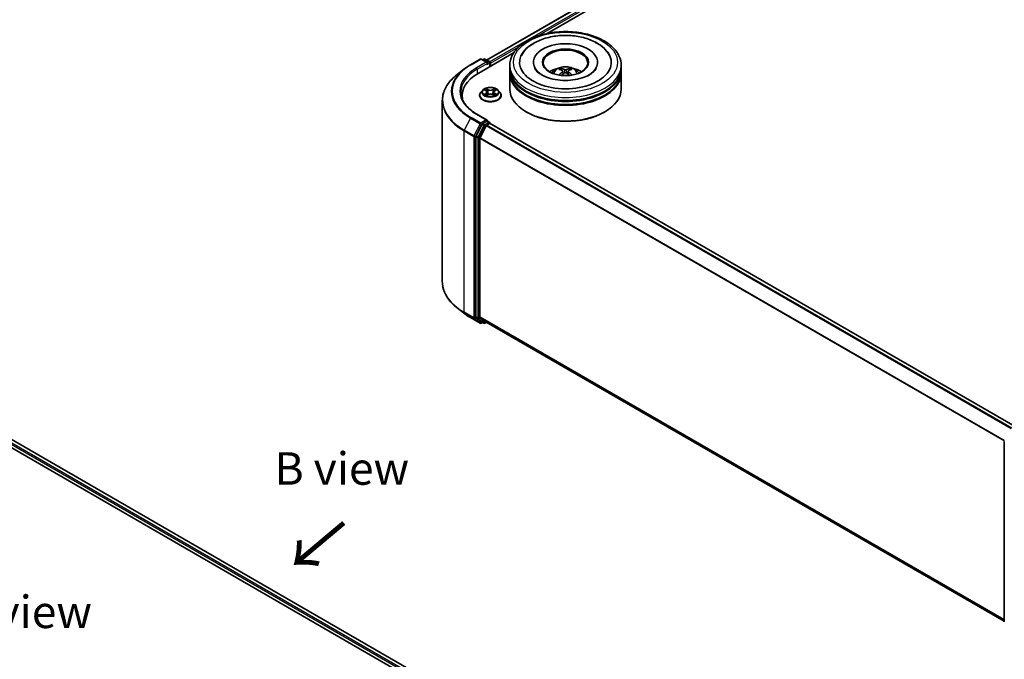
# Model space of a CAD drawing. Units: millimetres. Extents: x 10 to 5403, y 5 to 1129.
# Drawn here: x 58 to 108, y 132 to 164 of the extents above; entities that cross this region are included whole.
import ezdxf

# ---------------------------------------------------------------- set-up
doc = ezdxf.new("R2010")
doc.units = ezdxf.units.MM
doc.header["$LTSCALE"] = 0.666667
for name, color, linetype, lineweight in [('Symbol (ISO)', 7, 'Continuous', 18), ('Visible (ISO)', 7, 'Continuous', 35), ('Visible Narrow (ISO)', 7, 'Continuous', 25)]:
    doc.layers.add(name, color=color, linetype=linetype, lineweight=lineweight)
doc.styles.add('Note Text (TK)', font='MS PGothic.ttf')

msp = doc.modelspace()

# ---------------------------------------------------------------- linework, layer by layer
at = {"layer": 'Visible (ISO)'}
for p, q in [((81.5295, 162.2945), (101.7174, 173.9501)), ((84.6405, 163.6577), (101.9654, 173.6603)), ((81.093, 161.6096), (82.9206, 162.6648)), ((80.7062, 162.0525), (81.2046, 162.3403)), ((81.5677, 162.1636), (81.2617, 162.3403)), ((81.3933, 162.3402), (81.3275, 162.3023)), ((81.4504, 162.3402), (81.6738, 162.2112)), ((81.7024, 161.9614), (81.7024, 162.1617)), ((81.726, 161.9751), (81.726, 162.1306)), ((83.9305, 162.1773), (83.9305, 162.1399)), ((87.2257, 162.1773), (87.2257, 162.1399)), ((80.3659, 161.8229), (80.0057, 161.5377)), ((82.7209, 161.8662), (82.7209, 162.0218)), ((82.7209, 161.664), (82.7209, 161.8196)), ((82.7209, 160.8087), (82.7209, 161.6174)), ((85.4471, 161.7228), (85.462, 161.5846)), ((85.709, 161.7228), (85.6942, 161.5846)), ((88.4352, 161.8662), (88.4352, 162.0218)), ((88.4352, 161.664), (88.4352, 161.8196)), ((88.4352, 160.8087), (88.4352, 161.6174)), ((81.3354, 160.7557), (81.2409, 160.6503)), ((81.428, 160.7673), (81.5091, 160.7188)), ((81.559, 160.6522), (81.5746, 160.5068)), ((81.8931, 160.6522), (81.8775, 160.5068)), ((81.943, 160.7188), (82.0241, 160.7673)), ((82.1167, 160.7557), (82.2111, 160.6503)), ((79.2634, 160.2163), (79.2634, 150.9187)), ((80.2729, 160.4665), (80.2729, 160.3314)), ((81.1737, 160.4821), (81.1737, 160.4884)), ((81.5239, 160.4785), (81.6084, 160.5256)), ((81.8437, 160.5256), (81.9282, 160.4785)), ((82.2784, 160.4821), (82.2784, 160.4884)), ((83.5847, 159.6267), (83.5578, 159.6422)), ((87.5715, 159.6267), (87.5984, 159.6422)), ((81.5677, 159.2087), (81.0408, 159.5129)), ((81.5509, 159.1524), (81.3275, 159.0234)), ((81.5777, 159.1562), (81.6738, 159.1007)), ((81.7024, 159.0513), (81.7024, 159.049)), ((108.6365, 143.5027), (81.7142, 159.0463)), ((81.2965, 158.9887), (80.9946, 158.3961)), ((81.1967, 158.3076), (81.5119, 158.9264)), ((81.5429, 158.9611), (81.6856, 159.0435)), ((80.9853, 158.3608), (80.9853, 149.1195)), ((81.1873, 149.1302), (81.1873, 158.2723)), ((80.3659, 149.3122), (80.0057, 149.5973)), ((80.7062, 149.0825), (81.2046, 148.7948)), ((80.9946, 149.095), (81.2965, 148.851)), ((81.5119, 148.851), (81.1967, 149.1058)), ((81.3275, 148.8328), (81.2617, 148.7948)), ((81.3933, 148.7949), (81.299, 148.8493)), ((81.4504, 148.7949), (81.5295, 148.8405)), ((108.081, 133.511), (81.5144, 148.8493)), ((56.1127, 143.0145), (84.397, 126.6845)), ((83.9605, 127.3695), (57.0382, 142.9131)), ((108.081, 133.4894), (108.081, 142.7307))]:
    msp.add_line(p, q, dxfattribs=at)
for centre, start, end in [((81.2331, 162.2908), 60, 120), ((81.4218, 162.2907), 60, 120), ((81.6452, 162.1617), 0, 60), ((81.6452, 159.0513), 0, 60), ((81.2331, 148.8443), 240, 300), ((81.4218, 148.8444), 240, 300)]:
    msp.add_arc(centre, 0.0571, start, end, dxfattribs=at)
for centre, major_axis, ratio, start_param, end_param in [((85.5781, 162.1773), (2.3524, 0), 0.5773503, 2.2877064, 7.1370716), ((85.5781, 162.1773), (1.6476, 0), 0.5773503, 5.4710656, 10.2368977), ((85.5781, 162.1462), (-1.1429, 0), 0.5773503, 2.3727253, 7.0520527), ((81.5105, 162.1306), (0.0808, 0), 0.5773503, 0, 1.5707963), ((81.5509, 162.1073), (-0.0286, -0.0495), 0.5773503, 0.7853982, 2.3561945), ((81.6856, 162.1539), (-0.0286, 0.0495), 0.5773503, 3.9269908, 5.4164216), ((83.0729, 160.4665), (-2.8, 0), 0.5773503, 5.4977871, 6.3952101), ((85.5781, 161.8196), (2.8571, 0), 0.5773503, 3.12745, 6.2973279), ((85.5781, 161.6174), (2.8571, 0), 0.5773503, 3.12745, 6.2973279), ((85.5781, 161.8662), (-2.8571, 0), 0.5773503, 0, 3.1415927), ((85.5781, 161.664), (-2.8571, 0), 0.5773503, 0, 3.1415927), ((85.5781, 161.2441), (-1.1429, 0), 0.5773503, 5.0762837, 5.5305884), ((85.5979, 160.7276), (0.6502, -1.0533), 0.4946241, 2.4477608, 2.6867451), ((85.5979, 160.707), (-0.484, -1.1393), 0.5952629, 3.9628231, 4.1931334), ((85.5602, 160.7058), (-0.5823, 1.0923), 0.654173, 5.6260122, 5.8649965), ((85.5602, 160.7287), (0.7404, 0.992), 0.5535342, 0.9593188, 1.1511249), ((85.5959, 160.7058), (-0.5823, -1.0923), 0.654173, 3.5597815, 3.7987657), ((85.5959, 160.7287), (0.7404, -0.992), 0.5535342, 1.9904677, 2.1822739), ((85.5583, 160.7276), (0.6502, 1.0533), 0.4946241, 0.4548476, 0.6938319), ((85.5583, 160.707), (-0.484, 1.1393), 0.5952629, 5.2316446, 5.4619549), ((85.5781, 161.2441), (-1.1429, 0), 0.5773503, 3.8941895, 4.3484943), ((85.5781, 161.8196), (-2.819, 0), 0.5773503, 0.478284, 2.6633086), ((85.5781, 160.8087), (2.8571, 0), 0.5773503, 3.1415927, 6.2831853), ((85.5781, 161.6174), (-2.819, 0), 0.5773503, 0.478284, 2.6633086), ((83.0729, 160.1555), (-2.8571, 0), 0.5773503, 6.0825558, 6.1302195), ((85.5781, 160.7776), (2.819, 0), 0.5773503, 3.9269908, 5.4977871), ((81.5105, 159.1757), (0.0808, 0), 0.5773503, 0, 1.5707963), ((81.5509, 159.199), (0.0286, -0.0495), 0.5773503, 0.1595481, 0.7853982), ((81.6856, 158.9968), (0.0286, 0.0495), 0.5773503, 0, 0.7853982), ((81.3275, 158.9767), (0.0286, 0.0495), 0.5773503, 0.7853982, 1.6614562), ((81.5429, 158.9144), (0.0286, 0.0495), 0.5773503, 0.7853982, 1.6614562), ((81.0257, 158.3841), (0.0286, 0.0495), 0.5773503, 1.6614562, 2.3561945), ((81.2277, 158.2956), (0.0286, 0.0495), 0.5773503, 1.6614562, 2.3561945), ((81.0257, 149.1428), (-0.0286, -0.0495), 0.5773503, 5.4977871, 6.1925254), ((81.2277, 149.1536), (-0.0286, -0.0495), 0.5773503, 5.4977871, 6.1925254), ((81.3275, 148.8988), (-0.0286, -0.0495), 0.5773503, 6.1925254, 6.2831853), ((81.5429, 148.8987), (-0.0286, -0.0495), 0.5773503, 6.1925254, 6.2831853)]:
    msp.add_ellipse(centre, major_axis=major_axis, ratio=ratio, start_param=start_param, end_param=end_param, dxfattribs=at)
msp.add_ellipse((85.5781, 162.1773), major_axis=(1.181, 0), ratio=0.5773503, dxfattribs=at)
for points, knots in [([(82.7209, 162.0218), (82.7209, 162.1985), (82.7652, 162.3746), (82.9363, 162.7135), (83.0678, 162.8749), (83.4105, 163.1725), (83.6276, 163.3061), (84.1205, 163.5255), (84.3972, 163.6106), (84.9792, 163.724), (85.2843, 163.7525), (85.8934, 163.7511), (86.1973, 163.7214), (86.7757, 163.606), (87.05, 163.5203), (87.5428, 163.2985), (87.761, 163.1622), (88.1143, 162.8491), (88.2507, 162.6723), (88.4008, 162.3336), (88.4352, 162.1778), (88.4352, 162.0218)], [5.4977871, 5.4977871, 5.4977871, 5.4977871, 5.7813922, 5.7813922, 6.0845916, 6.0845916, 6.4118539, 6.4118539, 6.7431319, 6.7431319, 7.0726004, 7.0726004, 7.4012185, 7.4012185, 7.7307232, 7.7307232, 8.0620184, 8.0620184, 8.3888941, 8.3888941, 8.6393798, 8.6393798, 8.6393798, 8.6393798]), ([(83.3271, 162.5344), (83.3871, 162.6484), (83.4651, 162.7531), (83.6941, 162.9907), (83.8621, 163.1113), (84.2538, 163.318), (84.4811, 163.4008), (84.962, 163.5161), (85.2152, 163.5487), (85.7233, 163.563), (85.978, 163.545), (86.4683, 163.4594), (86.7038, 163.3916), (87.1352, 163.2071), (87.331, 163.09), (87.6321, 162.828), (87.7472, 162.6901), (87.829, 162.5344)], [2.6509041, 2.6509041, 2.6509041, 2.6509041, 2.8640704, 2.8640704, 3.1863273, 3.1863273, 3.5333994, 3.5333994, 3.8784321, 3.8784321, 4.2206826, 4.2206826, 4.5645366, 4.5645366, 4.9121077, 4.9121077, 5.2030776, 5.2030776, 5.2030776, 5.2030776]), ([(80.3659, 161.8229), (80.3865, 161.8392), (80.4076, 161.8554), (80.4506, 161.8872), (80.4725, 161.903), (80.5171, 161.9341), (80.5398, 161.9494), (80.586, 161.9796), (80.6095, 161.9945), (80.6573, 162.0239), (80.6816, 162.0383), (80.7062, 162.0525)], [2.98633174, 2.98633174, 2.98633174, 2.98633174, 3.01738392, 3.01738392, 3.0484361, 3.0484361, 3.07948829, 3.07948829, 3.11054047, 3.11054047, 3.14159265, 3.14159265, 3.14159265, 3.14159265]), ([(86.8018, 161.5352), (86.6959, 161.474), (86.5691, 161.4184), (86.2833, 161.3275), (86.1236, 161.2926), (85.7879, 161.2503), (85.6116, 161.2433), (85.2635, 161.2592), (85.0917, 161.2821), (84.7737, 161.3542), (84.6273, 161.403), (84.3768, 161.5165), (84.272, 161.5808), (84.1102, 161.7113), (84.0532, 161.7771), (84.0115, 161.8454), (84.0062, 161.8546), (84.0015, 161.8636)], [0, 0, 0, 0, 0.2816664, 0.2816664, 0.5702919, 0.5702919, 0.8642759, 0.8642759, 1.1593291, 1.1593291, 1.4508445, 1.4508445, 1.7352514, 1.7352514, 2.0167553, 2.0167553, 2.0614849, 2.0614849, 2.0614849, 2.0614849]), ([(84.8964, 161.6205), (84.9176, 161.6572), (84.9427, 161.6896), (85.0153, 161.7665), (85.0665, 161.8042), (85.1881, 161.8728), (85.2604, 161.8996), (85.4134, 161.9368), (85.4944, 161.9461), (85.6556, 161.9465), (85.7357, 161.9378), (85.8918, 161.9012), (85.9679, 161.8733), (86.1066, 161.7941), (86.1705, 161.7439), (86.2361, 161.6583), (86.2485, 161.64), (86.2597, 161.6205)], [1.1080064, 1.1080064, 1.1080064, 1.1080064, 1.2848512, 1.2848512, 1.5822086, 1.5822086, 1.9574686, 1.9574686, 2.3518935, 2.3518935, 2.7417298, 2.7417298, 3.1359976, 3.1359976, 3.5103035, 3.5103035, 3.6043826, 3.6043826, 3.6043826, 3.6043826]), ([(85.3183, 161.8587), (85.3202, 161.8585), (85.3225, 161.8577), (85.3267, 161.8556), (85.3293, 161.8536), (85.3332, 161.8496), (85.3353, 161.8467), (85.3379, 161.8421), (85.3389, 161.8396), (85.3396, 161.8372)], [0.014560073, 0.014560073, 0.014560073, 0.014560073, 0.018722682, 0.018722682, 0.023429831, 0.023429831, 0.028069056, 0.028069056, 0.031810177, 0.031810177, 0.031810177, 0.031810177]), ([(85.4312, 161.743), (85.4364, 161.7403), (85.4409, 161.7366), (85.4464, 161.7281), (85.4476, 161.7234), (85.4468, 161.7141), (85.4448, 161.709), (85.4386, 161.7006), (85.4351, 161.6971), (85.4312, 161.694)], [-0.203600863, -0.203600863, -0.203600863, -0.203600863, -0.191101084, -0.191101084, -0.178601305, -0.178601305, -0.166077191, -0.166077191, -0.156924256, -0.156924256, -0.156924256, -0.156924256]), ([(85.6205, 161.8033), (85.6146, 161.801), (85.6072, 161.799), (85.5913, 161.7965), (85.5828, 161.796), (85.5669, 161.7963), (85.5585, 161.7972), (85.5453, 161.8), (85.5402, 161.8016), (85.5357, 161.8033)], [-0.203600878, -0.203600878, -0.203600878, -0.203600878, -0.191101099, -0.191101099, -0.178601321, -0.178601321, -0.166077206, -0.166077206, -0.156924272, -0.156924272, -0.156924272, -0.156924272]), ([(85.5357, 161.6337), (85.5416, 161.6374), (85.549, 161.6405), (85.5648, 161.6445), (85.5734, 161.6453), (85.5892, 161.6447), (85.5976, 161.6433), (85.6108, 161.6389), (85.616, 161.6365), (85.6205, 161.6337)], [-0.203600878, -0.203600878, -0.203600878, -0.203600878, -0.191101099, -0.191101099, -0.178601321, -0.178601321, -0.166077206, -0.166077206, -0.156924272, -0.156924272, -0.156924272, -0.156924272]), ([(85.725, 161.694), (85.7197, 161.6981), (85.7153, 161.703), (85.7097, 161.7128), (85.7086, 161.7179), (85.7094, 161.727), (85.7114, 161.7316), (85.7176, 161.7384), (85.721, 161.7409), (85.725, 161.743)], [-0.203600863, -0.203600863, -0.203600863, -0.203600863, -0.191101084, -0.191101084, -0.178601305, -0.178601305, -0.166077191, -0.166077191, -0.156924256, -0.156924256, -0.156924256, -0.156924256]), ([(85.8166, 161.8372), (85.8173, 161.8396), (85.8183, 161.8421), (85.8209, 161.8467), (85.8229, 161.8496), (85.8269, 161.8536), (85.8294, 161.8556), (85.8336, 161.8577), (85.8359, 161.8585), (85.8379, 161.8587)], [0.042728556, 0.042728556, 0.042728556, 0.042728556, 0.046469677, 0.046469677, 0.051108902, 0.051108902, 0.055816051, 0.055816051, 0.05997866, 0.05997866, 0.05997866, 0.05997866]), ([(87.1547, 161.8636), (87.1208, 161.7993), (87.0615, 161.7251), (86.9234, 161.6118), (86.8664, 161.5725), (86.8018, 161.5352)], [5.79249672, 5.79249672, 5.79249672, 5.79249672, 6.11138992, 6.11138992, 6.28318531, 6.28318531, 6.28318531, 6.28318531]), ([(80.0057, 161.5377), (79.9109, 161.4627), (79.8241, 161.384), (79.6679, 161.2205), (79.5985, 161.1357), (79.4784, 160.9612), (79.4277, 160.8714), (79.3461, 160.6884), (79.3151, 160.5951), (79.2738, 160.4067), (79.2634, 160.3115), (79.2634, 160.2163)], [3.29685357, 3.29685357, 3.29685357, 3.29685357, 3.42288102, 3.42288102, 3.54890847, 3.54890847, 3.67493592, 3.67493592, 3.80096337, 3.80096337, 3.92699082, 3.92699082, 3.92699082, 3.92699082]), ([(85.2526, 161.5218), (85.2532, 161.522), (85.2539, 161.5222), (85.2564, 161.5225), (85.2585, 161.522), (85.2603, 161.521), (85.2606, 161.5208), (85.2609, 161.5206)], [0.0219671693, 0.0219671693, 0.0219671693, 0.0219671693, 0.0234298311, 0.0234298311, 0.0280690561, 0.0280690561, 0.028985175, 0.028985175, 0.028985175, 0.028985175]), ([(85.8953, 161.5206), (85.8956, 161.5208), (85.8959, 161.521), (85.8977, 161.522), (85.8998, 161.5225), (85.9023, 161.5222), (85.9029, 161.522), (85.9036, 161.5218)], [0.0455535579, 0.0455535579, 0.0455535579, 0.0455535579, 0.0464696768, 0.0464696768, 0.0511089018, 0.0511089018, 0.0525715636, 0.0525715636, 0.0525715636, 0.0525715636]), ([(81.0408, 159.5129), (80.9351, 159.5739), (80.838, 159.6395), (80.6635, 159.7783), (80.5859, 159.8513), (80.4523, 160.0028), (80.3961, 160.0812), (80.306, 160.2412), (80.2722, 160.3228), (80.227, 160.4873), (80.2158, 160.5702), (80.2158, 160.6531)], [1.57079633, 1.57079633, 1.57079633, 1.57079633, 1.72787596, 1.72787596, 1.88495559, 1.88495559, 2.04203522, 2.04203522, 2.19911486, 2.19911486, 2.35619449, 2.35619449, 2.35619449, 2.35619449]), ([(81.2409, 160.6503), (81.2324, 160.6408), (81.2246, 160.631), (81.2105, 160.6107), (81.2042, 160.6003), (81.1933, 160.579), (81.1887, 160.568), (81.1813, 160.5457), (81.1784, 160.5344), (81.1746, 160.5115), (81.1737, 160.5), (81.1737, 160.4884)], [0.30783155, 0.30783155, 0.30783155, 0.30783155, 0.40334487, 0.40334487, 0.4988582, 0.4988582, 0.59437152, 0.59437152, 0.68988484, 0.68988484, 0.78539816, 0.78539816, 0.78539816, 0.78539816]), ([(82.1167, 160.7557), (82.0933, 160.7818), (82.0636, 160.8047), (81.9936, 160.8441), (81.9528, 160.8603), (81.8652, 160.8839), (81.8185, 160.8914), (81.7237, 160.8971), (81.6758, 160.8955), (81.5829, 160.8831), (81.5381, 160.8724), (81.4557, 160.8427), (81.4181, 160.8236), (81.3671, 160.7871), (81.35, 160.772), (81.3354, 160.7557)], [4.4045574, 4.4045574, 4.4045574, 4.4045574, 4.7255704, 4.7255704, 5.059999, 5.059999, 5.3930764, 5.3930764, 5.7243898, 5.7243898, 6.0561258, 6.0561258, 6.3901037, 6.3901037, 6.5910169, 6.5910169, 6.5910169, 6.5910169]), ([(81.4466, 160.7561), (81.4353, 160.769), (81.4179, 160.7764), (81.4014, 160.78), (81.4012, 160.78), (81.401, 160.7801)], [0.001902216, 0.001902216, 0.001902216, 0.001902216, 0.032055974, 0.032055974, 0.032394303, 0.032394303, 0.032394303, 0.032394303]), ([(81.401, 160.7801), (81.4012, 160.78), (81.4013, 160.78), (81.403, 160.7793), (81.4046, 160.7787), (81.4061, 160.7781)], [-0.0323943032, -0.0323943032, -0.0323943032, -0.0323943032, -0.0320559737, -0.0320559737, -0.0289727583, -0.0289727583, -0.0289727583, -0.0289727583]), ([(81.5067, 160.8403), (81.5067, 160.8404), (81.5066, 160.8404), (81.5064, 160.8406), (81.5063, 160.8407), (81.5062, 160.8408)], [-0.00023059908, -0.00023059908, -0.00023059908, -0.00023059908, 0, 0, 0.00033832945, 0.00033832945, 0.00033832945, 0.00033832945]), ([(81.5062, 160.8408), (81.5063, 160.8407), (81.5063, 160.8406), (81.5064, 160.8404), (81.5065, 160.8403), (81.5065, 160.8403)], [-0.00033832945, -0.00033832945, -0.00033832945, -0.00033832945, 0, 0, 0.00024151791, 0.00024151791, 0.00024151791, 0.00024151791]), ([(81.559, 160.6522), (81.5584, 160.6574), (81.5572, 160.6625), (81.5537, 160.6725), (81.5513, 160.6774), (81.5455, 160.6868), (81.542, 160.6913), (81.5341, 160.6999), (81.5297, 160.704), (81.52, 160.7118), (81.5147, 160.7154), (81.5091, 160.7188)], [3.98889417, 3.98889417, 3.98889417, 3.98889417, 4.13010248, 4.13010248, 4.27131078, 4.27131078, 4.41251908, 4.41251908, 4.55372738, 4.55372738, 4.69493569, 4.69493569, 4.69493569, 4.69493569]), ([(81.943, 160.7188), (81.9374, 160.7154), (81.9321, 160.7118), (81.9224, 160.704), (81.9179, 160.6999), (81.9101, 160.6913), (81.9066, 160.6868), (81.9008, 160.6774), (81.8984, 160.6725), (81.8948, 160.6625), (81.8936, 160.6574), (81.8931, 160.6522)], [0.01745329, 0.01745329, 0.01745329, 0.01745329, 0.1586616, 0.1586616, 0.2998699, 0.2998699, 0.4410782, 0.4410782, 0.5822865, 0.5822865, 0.72349481, 0.72349481, 0.72349481, 0.72349481]), ([(81.9224, 160.8004), (81.9331, 160.8151), (81.9392, 160.8304), (81.9457, 160.8406), (81.9458, 160.8407), (81.9459, 160.8408)], [0, 0, 0, 0, 0.032055974, 0.032055974, 0.032394303, 0.032394303, 0.032394303, 0.032394303]), ([(81.9459, 160.8408), (81.9458, 160.8407), (81.9457, 160.8406), (81.9446, 160.8396), (81.9436, 160.8387), (81.9425, 160.8378)], [-0.0323943032, -0.0323943032, -0.0323943032, -0.0323943032, -0.0320559737, -0.0320559737, -0.0289727583, -0.0289727583, -0.0289727583, -0.0289727583]), ([(82.0511, 160.7801), (82.0509, 160.78), (82.0507, 160.78), (82.0504, 160.7799), (82.0502, 160.7799), (82.0501, 160.7799)], [-0.00033832945, -0.00033832945, -0.00033832945, -0.00033832945, 0, 0, 0.00024151791, 0.00024151791, 0.00024151791, 0.00024151791]), ([(82.0502, 160.7798), (82.0503, 160.7798), (82.0504, 160.7798), (82.0507, 160.78), (82.0509, 160.78), (82.0511, 160.7801)], [-0.00023059908, -0.00023059908, -0.00023059908, -0.00023059908, 0, 0, 0.00033832945, 0.00033832945, 0.00033832945, 0.00033832945]), ([(82.2784, 160.4884), (82.2784, 160.5), (82.2775, 160.5115), (82.2737, 160.5344), (82.2708, 160.5457), (82.2634, 160.568), (82.2587, 160.579), (82.2478, 160.6003), (82.2416, 160.6107), (82.2275, 160.631), (82.2197, 160.6408), (82.2111, 160.6503)], [3.92699082, 3.92699082, 3.92699082, 3.92699082, 4.02250414, 4.02250414, 4.11801746, 4.11801746, 4.21353078, 4.21353078, 4.30904411, 4.30904411, 4.40455743, 4.40455743, 4.40455743, 4.40455743]), ([(81.1737, 160.4821), (81.1737, 160.448), (81.1826, 160.414), (81.2175, 160.349), (81.2439, 160.318), (81.3122, 160.2618), (81.3547, 160.2368), (81.4507, 160.1961), (81.5043, 160.1803), (81.6169, 160.1596), (81.676, 160.1546), (81.7938, 160.1557), (81.8524, 160.1618), (81.9637, 160.1846), (82.0163, 160.2013), (82.1102, 160.2438), (82.1515, 160.2697), (82.2181, 160.3285), (82.2435, 160.3613), (82.2719, 160.424), (82.2784, 160.453), (82.2784, 160.4821)], [0.7853982, 0.7853982, 0.7853982, 0.7853982, 1.0851087, 1.0851087, 1.3975197, 1.3975197, 1.7220128, 1.7220128, 2.0477407, 2.0477407, 2.3724912, 2.3724912, 2.696846, 2.696846, 3.0216801, 3.0216801, 3.3474775, 3.3474775, 3.6713926, 3.6713926, 3.9269908, 3.9269908, 3.9269908, 3.9269908]), ([(81.4019, 160.5265), (81.4017, 160.5265), (81.4016, 160.5265), (81.4013, 160.5263), (81.4012, 160.5263), (81.401, 160.5262)], [-0.00023059908, -0.00023059908, -0.00023059908, -0.00023059908, 0, 0, 0.00033832945, 0.00033832945, 0.00033832945, 0.00033832945]), ([(81.401, 160.5262), (81.4012, 160.5263), (81.4014, 160.5263), (81.4017, 160.5264), (81.4018, 160.5264), (81.402, 160.5264)], [-0.00033832945, -0.00033832945, -0.00033832945, -0.00033832945, 0, 0, 0.00024151791, 0.00024151791, 0.00024151791, 0.00024151791]), ([(81.4648, 160.5193), (81.4682, 160.5164), (81.4719, 160.5136), (81.4799, 160.5078), (81.4842, 160.505), (81.4933, 160.4993), (81.4981, 160.4965), (81.5082, 160.4911), (81.5135, 160.4884), (81.5223, 160.4843), (81.5256, 160.4828), (81.529, 160.4813)], [1.39332395, 1.39332395, 1.39332395, 1.39332395, 1.46346938, 1.46346938, 1.53361482, 1.53361482, 1.60376025, 1.60376025, 1.67390568, 1.67390568, 1.71478324, 1.71478324, 1.71478324, 1.71478324]), ([(81.5273, 160.4804), (81.518, 160.481), (81.5124, 160.475), (81.5063, 160.4657), (81.5063, 160.4656), (81.5062, 160.4655)], [0.002431037, 0.002431037, 0.002431037, 0.002431037, 0.032055974, 0.032055974, 0.032394303, 0.032394303, 0.032394303, 0.032394303]), ([(81.5062, 160.4655), (81.5063, 160.4656), (81.5064, 160.4657), (81.5075, 160.4667), (81.5085, 160.4675), (81.5095, 160.4684)], [-0.0323943032, -0.0323943032, -0.0323943032, -0.0323943032, -0.0320559737, -0.0320559737, -0.0289727583, -0.0289727583, -0.0289727583, -0.0289727583]), ([(81.8437, 160.5256), (81.831, 160.5327), (81.8165, 160.5385), (81.7855, 160.5475), (81.7688, 160.5505), (81.7347, 160.5535), (81.7173, 160.5535), (81.6833, 160.5505), (81.6666, 160.5475), (81.6355, 160.5385), (81.6211, 160.5327), (81.6084, 160.5256)], [4.7298423, 4.7298423, 4.7298423, 4.7298423, 5.0370202, 5.0370202, 5.3441982, 5.3441982, 5.6513761, 5.6513761, 5.9585541, 5.9585541, 6.265732, 6.265732, 6.265732, 6.265732]), ([(81.9231, 160.4813), (81.9265, 160.4828), (81.9298, 160.4843), (81.9386, 160.4884), (81.9439, 160.4911), (81.954, 160.4965), (81.9588, 160.4993), (81.9679, 160.505), (81.9721, 160.5078), (81.9801, 160.5136), (81.9839, 160.5164), (81.9873, 160.5193)], [2.99760574, 2.99760574, 2.99760574, 2.99760574, 3.0384833, 3.0384833, 3.10862873, 3.10862873, 3.17877417, 3.17877417, 3.2489196, 3.2489196, 3.31906503, 3.31906503, 3.31906503, 3.31906503]), ([(81.9453, 160.466), (81.9454, 160.4659), (81.9455, 160.4659), (81.9457, 160.4657), (81.9458, 160.4656), (81.9459, 160.4655)], [-0.00023059908, -0.00023059908, -0.00023059908, -0.00023059908, 0, 0, 0.00033832945, 0.00033832945, 0.00033832945, 0.00033832945]), ([(81.9459, 160.4655), (81.9458, 160.4656), (81.9457, 160.4657), (81.9456, 160.4659), (81.9456, 160.466), (81.9455, 160.466)], [-0.00033832945, -0.00033832945, -0.00033832945, -0.00033832945, 0, 0, 0.00024151791, 0.00024151791, 0.00024151791, 0.00024151791]), ([(82.0034, 160.5269), (82.0146, 160.529), (82.0331, 160.53), (82.0507, 160.5263), (82.0509, 160.5263), (82.0511, 160.5262)], [0, 0, 0, 0, 0.032055974, 0.032055974, 0.032394303, 0.032394303, 0.032394303, 0.032394303]), ([(82.0511, 160.5262), (82.0509, 160.5263), (82.0507, 160.5263), (82.049, 160.527), (82.0475, 160.5275), (82.046, 160.5281)], [-0.0323943032, -0.0323943032, -0.0323943032, -0.0323943032, -0.0320559737, -0.0320559737, -0.0289727583, -0.0289727583, -0.0289727583, -0.0289727583]), ([(81.5509, 159.1524), (81.5561, 159.1553), (81.5615, 159.1572), (81.5712, 159.1584), (81.5753, 159.1576), (81.5777, 159.1562)], [0.185147228, 0.185147228, 0.185147228, 0.185147228, 0.196528423, 0.196528423, 0.207909617, 0.207909617, 0.207909617, 0.207909617]), ([(80.0057, 149.5973), (79.9109, 149.6724), (79.8241, 149.7511), (79.6679, 149.9146), (79.5985, 149.9994), (79.4784, 150.1739), (79.4277, 150.2637), (79.3461, 150.4467), (79.3151, 150.54), (79.2738, 150.7284), (79.2634, 150.8236), (79.2634, 150.9187)], [1.72605724, 1.72605724, 1.72605724, 1.72605724, 1.85208469, 1.85208469, 1.97811214, 1.97811214, 2.10413959, 2.10413959, 2.23016704, 2.23016704, 2.35619449, 2.35619449, 2.35619449, 2.35619449]), ([(80.3659, 149.3122), (80.3865, 149.2959), (80.4076, 149.2797), (80.4506, 149.2478), (80.4725, 149.2321), (80.5171, 149.201), (80.5398, 149.1857), (80.586, 149.1555), (80.6095, 149.1406), (80.6573, 149.1112), (80.6816, 149.0968), (80.7062, 149.0825)], [4.55712806, 4.55712806, 4.55712806, 4.55712806, 4.58818025, 4.58818025, 4.61923243, 4.61923243, 4.65028461, 4.65028461, 4.6813368, 4.6813368, 4.71238898, 4.71238898, 4.71238898, 4.71238898])]:
    msp.add_open_spline(points, degree=3, knots=knots, dxfattribs=at)
for points, weights in [([(85.357, 161.7778), (85.3486, 161.8064), (85.3396, 161.8372)], [1.08273581125, 1.07755563389, 1.07090462461]), ([(85.8166, 161.8372), (85.8075, 161.8064), (85.7992, 161.7778)], [1.07090461894, 1.07755562758, 1.08273580442])]:
    msp.add_rational_spline(points, weights, degree=2, dxfattribs=at)
for points in [[(85.261, 161.5205), (85.261, 161.5205), (85.2609, 161.5205), (85.2609, 161.5206)], [(85.8953, 161.5206), (85.8952, 161.5205), (85.8952, 161.5205), (85.8952, 161.5205)], [(81.4061, 160.7781), (81.4135, 160.775), (81.421, 160.7715), (81.428, 160.7673)], [(81.9425, 160.8378), (81.9331, 160.829), (81.9235, 160.8181), (81.9128, 160.8076)], [(82.0241, 160.7673), (82.0241, 160.7673), (82.0241, 160.7673), (82.0241, 160.7673)], [(81.5095, 160.4684), (81.5142, 160.4723), (81.519, 160.4758), (81.5239, 160.4785)], [(82.046, 160.5281), (82.0315, 160.533), (82.0169, 160.5361), (82.0059, 160.5382)]]:
    msp.add_open_spline(points, degree=3, dxfattribs=at)
at = {"layer": 'Visible Narrow (ISO)'}
for p, q in [((81.5462, 162.2849), (101.746, 173.9472)), ((81.6866, 162.2012), (101.8887, 173.8648)), ((84.1237, 163.5149), (101.9291, 173.7949)), ((81.726, 162.1306), (83.1783, 162.9691)), ((80.7348, 162.0497), (81.2331, 162.3374)), ((81.5105, 162.1773), (81.0122, 161.8896)), ((81.0526, 161.8196), (81.5913, 162.1306)), ((81.2331, 162.3374), (81.5105, 162.1773)), ((81.3443, 162.2926), (81.4218, 162.3374)), ((81.4218, 162.3374), (81.6452, 162.2084)), ((81.5509, 162.0606), (81.6856, 162.1384)), ((81.6452, 162.2084), (81.5677, 162.1636)), ((81.6856, 162.1384), (81.6856, 161.9518)), ((81.0526, 161.8196), (81.0526, 161.5858)), ((85.4312, 161.694), (85.4407, 161.5693)), ((85.5357, 161.8033), (85.5235, 161.626)), ((85.6205, 161.8033), (85.6326, 161.626)), ((85.725, 161.694), (85.7155, 161.5693)), ((81.401, 160.7801), (81.5042, 160.7184)), ((81.5042, 160.5879), (81.401, 160.5262)), ((81.4461, 160.5382), (81.511, 160.577)), ((81.613, 160.7812), (81.5062, 160.8408)), ((81.511, 160.577), (81.5177, 160.4864)), ((81.5393, 160.8076), (81.6064, 160.7702)), ((81.5968, 160.6353), (81.5627, 160.7584)), ((81.6064, 160.7702), (81.5968, 160.6353)), ((81.9459, 160.8408), (81.8391, 160.7812)), ((81.8456, 160.7702), (81.9128, 160.8076)), ((81.8456, 160.7702), (81.8553, 160.6353)), ((81.8894, 160.7584), (81.8553, 160.6353)), ((81.9411, 160.577), (81.9344, 160.4864)), ((81.9411, 160.577), (82.0059, 160.5382)), ((81.9479, 160.7184), (82.0511, 160.7801)), ((82.0511, 160.5262), (81.9479, 160.5879)), ((81.4805, 160.5075), (81.4737, 160.5184)), ((81.5062, 160.4655), (81.613, 160.5251)), ((81.5183, 160.4785), (81.5183, 160.4785)), ((81.5185, 160.4752), (81.5185, 160.4752)), ((81.8391, 160.5251), (81.9459, 160.4655)), ((81.9336, 160.4752), (81.9336, 160.4752)), ((81.9338, 160.4785), (81.9338, 160.4785)), ((81.9783, 160.5184), (81.9715, 160.5075)), ((80.7038, 159.3152), (80.3885, 158.6964)), ((80.7038, 159.3152), (81.2021, 159.0275)), ((81.2331, 159.0622), (80.7348, 159.3499)), ((81.0122, 159.5101), (81.5105, 159.2223)), ((81.5105, 159.2223), (81.2331, 159.0622)), ((81.6452, 159.0979), (81.4218, 158.9689)), ((81.5509, 159.1524), (81.6452, 159.0979)), ((80.3792, 158.6611), (80.8775, 158.3734)), ((80.3792, 149.3635), (80.3792, 158.6611)), ((80.8869, 158.4087), (80.3885, 158.6964)), ((81.2021, 159.0275), (80.8869, 158.4087)), ((80.9583, 158.3734), (81.2736, 158.9922)), ((81.3908, 158.9342), (81.0889, 158.3416)), ((81.1603, 158.3064), (81.4622, 158.899)), ((81.2736, 158.9922), (81.3275, 159.0234)), ((81.2965, 158.9887), (81.3908, 158.9342)), ((81.4218, 158.9689), (81.3275, 159.0234)), ((81.4622, 158.899), (81.5128, 158.9282)), ((108.4315, 143.3844), (81.5119, 158.9264)), ((108.4771, 143.4107), (81.5429, 158.9611)), ((108.6198, 143.4931), (81.6856, 159.0435)), ((80.8775, 158.3734), (80.8775, 149.0758)), ((80.9583, 149.0758), (80.9583, 158.3734)), ((80.9853, 158.3608), (81.0795, 158.3064)), ((81.0889, 158.3416), (80.9946, 158.3961)), ((81.0795, 158.3064), (81.0795, 149.0651)), ((81.1603, 149.0651), (81.1603, 158.3064)), ((108.0826, 142.7443), (81.1873, 158.2723)), ((108.0973, 142.7765), (81.1967, 158.3076)), ((80.8775, 149.0758), (80.3792, 149.3635)), ((80.3885, 149.339), (80.8869, 149.0513)), ((80.7038, 149.0842), (80.3885, 149.339)), ((81.2021, 148.7965), (80.7038, 149.0842)), ((80.8869, 149.0513), (81.2021, 148.7965)), ((81.2736, 148.821), (80.9583, 149.0758)), ((81.0795, 149.0651), (80.9853, 149.1195)), ((80.9946, 149.095), (81.0889, 149.0406)), ((81.0889, 149.0406), (81.3908, 148.7966)), ((81.4622, 148.8211), (81.1603, 149.0651)), ((108.081, 133.6031), (81.1873, 149.1302)), ((108.081, 133.5841), (81.1967, 149.1058)), ((81.3108, 148.8425), (81.2736, 148.821)), ((81.3908, 148.7966), (81.2965, 148.851)), ((81.5128, 148.8503), (81.4622, 148.8211)), ((108.081, 133.5113), (81.5119, 148.851)), ((83.9438, 127.3598), (57.0097, 142.9102)), ((83.764, 127.2055), (56.8266, 142.7578)), ((83.8034, 127.2761), (56.867, 142.8278))]:
    msp.add_line(p, q, dxfattribs=at)
for centre, major_axis in [((85.5781, 162.1773), (-2.6667, 0)), ((81.726, 160.6531), (-0.4079, 0))]:
    msp.add_ellipse(centre, major_axis=major_axis, ratio=0.5773503, dxfattribs=at)
for centre, major_axis, ratio, start_param, end_param in [((81.2331, 162.2908), (-0.0286, 0.0495), 0.5773503, 5.4977871, 6.2831853), ((81.2331, 162.2908), (0.0286, 0.0495), 0.5773503, 0, 0.7853982), ((81.4218, 162.2907), (-0.0286, 0.0495), 0.5773503, 5.4977871, 6.2831853), ((81.4218, 162.2907), (0.0286, 0.0495), 0.5773503, 0, 0.7853982), ((81.6452, 162.1617), (0.0286, 0.0495), 0.5773503, 0, 0.7853982), ((81.6452, 162.1617), (0.0286, -0.0495), 0.5773503, 0.7853982, 2.3561945), ((81.6452, 162.1617), (0.0571, 0), 0.5773503, 5.4977871, 6.2831853), ((83.0729, 160.683), (-3.3505, 0), 0.5773503, 5.6530481, 7.0685835), ((83.0729, 160.6998), (-3.3066, 0), 0.5773503, 5.4977871, 7.0685835), ((83.0729, 160.6998), (-2.9143, 0), 0.5773503, 5.4977871, 7.0685835), ((83.0729, 160.6531), (-2.8571, 0), 0.5773503, 5.4977871, 6.2831853), ((80.7348, 162.0031), (-0.0286, 0.0495), 0.5773503, 5.4977871, 6.2831853), ((81.0122, 161.8429), (-0.0286, 0.0495), 0.5773503, 3.9269908, 5.4977871), ((85.5781, 162.0218), (-2.8571, 0), 0.5773503, 0, 3.1415927), ((85.5781, 161.6065), (-0.5845, 0), 0.5773503, 3.0761472, 6.3486308), ((85.5781, 161.6651), (-0.4243, 0), 0.5773503, 5.3714845, 5.6240898), ((85.5781, 161.6555), (0.3949, 0), 0.5773503, 2.2191702, 2.4253628), ((85.5781, 161.6555), (0.3949, 0), 0.5773503, 0.7162298, 0.9224224), ((85.5781, 161.6651), (-0.4243, 0), 0.5773503, 3.8006881, 4.0532935), ((83.0729, 160.2462), (-3.7963, 0), 0.5773503, 5.6530481, 7.0685835), ((81.726, 160.5054), (-0.5462, 0), 0.5773503, 5.8056187, 9.9023446), ((81.726, 160.639), (-0.4398, 0), 0.5773503, 5.8056187, 9.9023446), ((81.726, 160.6531), (-0.3924, 0), 0.5773503, 5.3071026, 5.6884717), ((81.726, 160.61), (0.3071, 0), 0.5773503, 2.1762943, 2.4206222), ((81.5042, 160.7106), (0.00489, 0.00817), 0.5873385, 0, 0.7942785), ((81.3871, 160.6531), (0.1627, 0), 0.5773503, 5.5152404, 7.0511302), ((81.5042, 160.5801), (0.00489, -0.00817), 0.5873385, 0.8637843, 2.3473142), ((81.3871, 160.6461), (0.1722, 0), 0.5773503, 5.5152404, 6.3450887), ((81.5327, 160.8044), (-0.00778, -0.0055), 0.1849737, 1.043317, 2.4384992), ((81.5076, 160.7648), (-0.0403, 0.0806), 0.5476269, 4.3686132, 4.9838691), ((81.5561, 160.7551), (-0.00918, -0.00254), 0.2229178, 3.8515805, 5.2070037), ((81.5902, 160.6321), (-0.00918, -0.00254), 0.2228845, 3.8515738, 5.2026198), ((81.613, 160.7735), (-0.00464, -0.00832), 0.5671862, 3.9184152, 5.401945), ((81.726, 160.8417), (0.1722, 0), 0.5773503, 3.9444441, 5.4803339), ((81.726, 160.8488), (-0.1627, 0), 0.5773503, 0.8028515, 2.3387412), ((81.726, 160.4575), (0.1627, 0), 0.5773503, 0.8028515, 2.3387412), ((81.8391, 160.7735), (0.00464, -0.00832), 0.5671862, 0.8812403, 2.3647701), ((81.8619, 160.6321), (-0.00918, 0.00254), 0.2228845, 4.2221582, 5.5732041), ((82.0649, 160.6531), (-0.1627, 0), 0.5773503, 5.5152404, 7.0511302), ((81.9445, 160.7648), (0.0403, 0.0806), 0.5476269, 1.2993162, 1.9145721), ((81.896, 160.7551), (-0.00918, 0.00254), 0.2229178, 4.2177743, 5.5731974), ((82.0649, 160.6461), (-0.1722, 0), 0.5773503, 6.221282, 7.0511302), ((81.726, 160.61), (0.3071, 0), 0.5773503, 0.7209705, 0.9652983), ((81.9194, 160.8044), (-0.00778, 0.0055), 0.1849737, 0.7030935, 2.0982756), ((81.9479, 160.5801), (-0.00489, -0.00817), 0.5873385, 3.9358711, 5.419401), ((81.9479, 160.7106), (-0.00489, 0.00817), 0.5873385, 5.4889069, 6.2831853), ((81.726, 160.6531), (-0.3924, 0), 0.5773503, 3.7363063, 4.1176753), ((83.0729, 160.2163), (-3.8095, 0), 0.5773503, 0, 0.7853982), ((81.726, 160.4884), (-0.5524, 0), 0.5773503, 0, 3.1415927), ((81.726, 160.4821), (0.5524, 0), 0.5773503, 3.1415927, 6.2831853), ((81.726, 160.6531), (0.3924, 0), 0.5773503, 3.7363063, 4.1176753), ((81.453, 160.5351), (-0.00183, -0.00935), 0.7797536, 4.5269049, 5.922087), ((81.4238, 160.4642), (0.03, 0.0717), 0.7122196, 5.8136023, 6.4288582), ((81.4806, 160.5153), (-0.00809, -0.00502), 0.7297361, 5.1634453, 5.7754826), ((81.613, 160.5173), (-0.00464, 0.00832), 0.5671862, 5.5063628, 6.2831853), ((81.8391, 160.5173), (0.00464, 0.00832), 0.5671862, 0, 0.7768225), ((81.726, 160.6531), (0.3924, 0), 0.5773503, 5.3071026, 5.6884717), ((82.0282, 160.4642), (-0.03, 0.0717), 0.7122196, 6.1375124, 6.7527683), ((81.9715, 160.5153), (-0.00809, 0.00502), 0.7297361, 3.6492954, 4.2613326), ((81.9991, 160.5351), (0.00183, -0.00935), 0.7797536, 0.3610983, 1.7562804), ((80.7348, 159.3032), (-0.0286, -0.0495), 0.5773503, 3.9269908, 4.8030489), ((81.0122, 159.4634), (0.0286, 0.0495), 0.5773503, 0, 0.7853982), ((81.2331, 159.0155), (-0.0286, -0.0495), 0.5773503, 3.9269908, 4.8030489), ((81.2331, 159.0155), (0.0286, -0.0495), 0.5773503, 0.7853982, 2.3561945), ((81.6452, 159.0513), (0.0286, 0.0495), 0.5773503, 0, 0.7853982), ((81.6452, 159.0513), (0.0286, -0.0495), 0.5773503, 1.0799136, 2.3561945), ((81.6452, 159.0513), (0.0571, 0), 0.5773503, 6.2130617, 6.2831853), ((80.4196, 158.6844), (0.0286, 0.0495), 0.5773503, 1.6614562, 2.3561945), ((81.2331, 159.0155), (-0.0509, 0.0259), 0.0739221, 0.9533753, 2.5241717), ((81.4218, 158.9223), (-0.0286, -0.0495), 0.5773503, 3.9269908, 4.8030489), ((81.4218, 158.9223), (-0.0509, 0.0259), 0.0739221, 0.9533753, 2.5241717), ((81.4218, 158.9223), (0.0286, -0.0495), 0.5773503, 0.7853982, 2.3561945), ((80.9179, 158.3967), (-0.0286, -0.0495), 0.5773503, 4.8030489, 5.4977871), ((80.9179, 158.3967), (-0.0571, 0), 0.5773503, 0.7853982, 2.3561945), ((80.9179, 158.3967), (0.0509, -0.0259), 0.0739221, 4.094968, 5.6657643), ((81.1199, 158.3297), (-0.0286, -0.0495), 0.5773503, 4.8030489, 5.4977871), ((81.1199, 158.3297), (-0.0571, 0), 0.5773503, 0.7853982, 2.3561945), ((81.1199, 158.3297), (0.0509, -0.0259), 0.0739221, 4.094968, 5.6657643), ((83.0729, 150.9187), (-3.8095, 0), 0.5773503, 0, 0.7853982), ((83.0729, 150.8889), (3.7963, 0), 0.5773503, 3.7717299, 3.9269908), ((83.0729, 150.4521), (-3.3505, 0), 0.5773503, 0.6301372, 0.7853982), ((80.4196, 149.3868), (-0.0286, -0.0495), 0.5773503, 5.4977871, 6.1925254), ((80.7348, 149.132), (-0.0286, -0.0495), 0.5773503, 6.1925254, 6.2831853), ((80.9179, 149.0991), (0.0571, 0), 0.5773503, 3.9269908, 5.4977871), ((80.9179, 149.0991), (-0.0286, -0.0495), 0.5773503, 5.4977871, 6.1925254), ((80.9179, 149.0991), (-0.0359, -0.0444), 0.8131434, 0.127344, 1.6981404), ((81.1199, 149.0884), (0.0571, 0), 0.5773503, 3.9269908, 5.4977871), ((81.1199, 149.0884), (-0.0286, -0.0495), 0.5773503, 5.4977871, 6.1925254), ((81.1199, 149.0884), (-0.0359, -0.0444), 0.8131434, 0.127344, 1.6981404), ((81.2331, 148.8443), (-0.0359, -0.0444), 0.8131434, 0.127344, 1.6981404), ((81.2331, 148.8443), (-0.0286, -0.0495), 0.5773503, 6.1925254, 6.2831853), ((81.2331, 148.8443), (0.0286, -0.0495), 0.5773503, 0, 0.7853982), ((81.4218, 148.8444), (-0.0359, -0.0444), 0.8131434, 0.127344, 1.6981404), ((81.4218, 148.8444), (-0.0286, -0.0495), 0.5773503, 6.1925254, 6.2831853), ((81.4218, 148.8444), (0.0286, -0.0495), 0.5773503, 0, 0.7853982)]:
    msp.add_ellipse(centre, major_axis=major_axis, ratio=ratio, start_param=start_param, end_param=end_param, dxfattribs=at)
for points in [[(81.5065, 160.8403), (81.513, 160.8301), (81.519, 160.815), (81.5296, 160.8004)], [(81.5393, 160.8076), (81.5275, 160.8191), (81.5171, 160.8311), (81.5067, 160.8403)], [(81.5296, 160.8004), (81.5393, 160.787), (81.5469, 160.7714), (81.5513, 160.7557)], [(81.5513, 160.7557), (81.5626, 160.7147), (81.574, 160.6737), (81.5854, 160.6327)], [(81.5854, 160.6327), (81.595, 160.5981), (81.6062, 160.5641), (81.6196, 160.5313)], [(81.6286, 160.5353), (81.6162, 160.5677), (81.6058, 160.6012), (81.5968, 160.6353)], [(81.8553, 160.6353), (81.8463, 160.6012), (81.8359, 160.5677), (81.8235, 160.5353)], [(81.8325, 160.5313), (81.8459, 160.5641), (81.8571, 160.5981), (81.8667, 160.6327)], [(81.8667, 160.6327), (81.8781, 160.6737), (81.8894, 160.7147), (81.9008, 160.7557)], [(81.9008, 160.7557), (81.9052, 160.7714), (81.9128, 160.787), (81.9224, 160.8004)], [(82.0501, 160.7799), (82.0339, 160.7763), (82.0167, 160.7689), (82.0055, 160.7561)], [(82.0241, 160.7673), (82.0325, 160.7723), (82.0414, 160.7764), (82.0502, 160.7798)], [(81.4461, 160.5382), (81.4341, 160.5359), (81.4176, 160.5324), (81.4019, 160.5265)], [(81.402, 160.5264), (81.4192, 160.53), (81.4375, 160.529), (81.4487, 160.5269)], [(81.4487, 160.5269), (81.4546, 160.5257), (81.4601, 160.5232), (81.4647, 160.5193)], [(81.9455, 160.466), (81.9396, 160.4751), (81.934, 160.481), (81.9248, 160.4804)], [(81.9282, 160.4785), (81.9341, 160.4752), (81.9397, 160.4709), (81.9453, 160.466)], [(81.9873, 160.5193), (81.992, 160.5232), (81.9975, 160.5257), (82.0034, 160.5269)]]:
    msp.add_open_spline(points, degree=3, dxfattribs=at)

# ---------------------------------------------------------------- texts
at = {"layer": 'Symbol (ISO)', "color": 7, "char_height": 1.666667, "attachment_point": 5, "line_spacing_factor": 1.5, "style": 'Note Text (TK)'}
for s, insert in [('\\fＭＳ Ｐゴシック|b0|i0;B view', (74.1104, 141.3451)), ('\\fＭＳ Ｐゴシック|b0|i0;E view', (57.9254, 133.9944))]:
    msp.add_mtext(s, dxfattribs=dict(at, insert=insert))
at = {"layer": 'Symbol (ISO)', "color": 7, "insert": (74.2908, 138.6835), "char_height": 2.666667, "attachment_point": 4, "rotation": 220, "line_spacing_factor": 1.5, "style": 'Note Text (TK)'}
msp.add_mtext('\\fＭＳ Ｐゴシック|b0|i0;{\\H2.6667;→}', dxfattribs=at)

doc.saveas('drawing.dxf')
